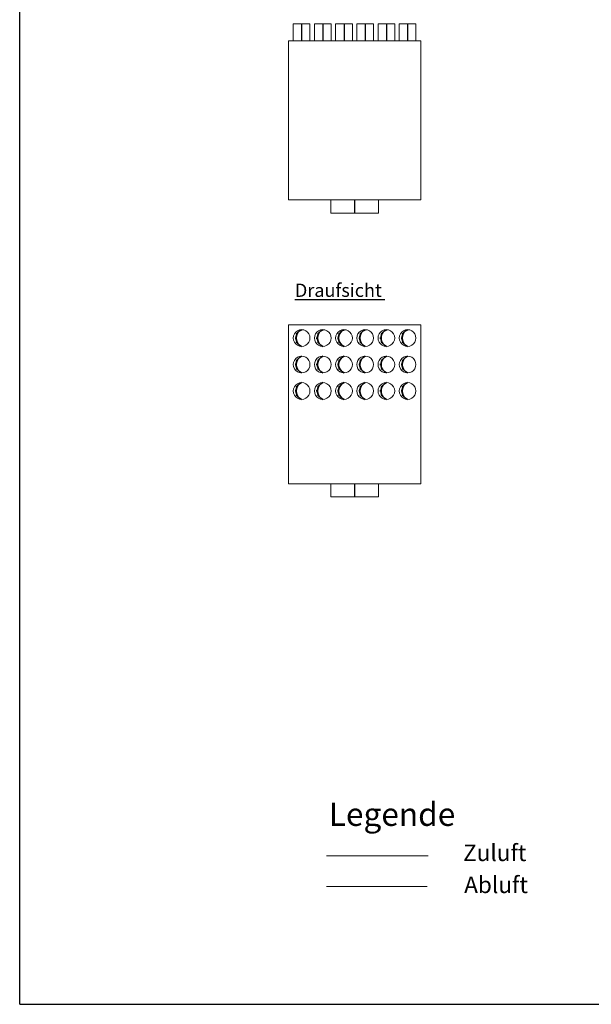
# Model space of a CAD drawing. Extents: x 0.5 to 26.2, y 0.1 to 7.2.
# Drawn here: x 21.5 to 23.7, y 0.1 to 3.8 of the extents above; entities that cross this region are included whole.
import ezdxf
from ezdxf.lldxf.tags import DXFTag

# ---------------------------------------------------------------- set-up
doc = ezdxf.new("R2010")
doc.units = 0
doc.header["$LTSCALE"] = 0.05
doc.layers.get('0').update_dxf_attribs({"lineweight": 15})
for name, color, linetype, lineweight, true_color in [('L_Abluft', 2, 'Continuous', 15, 0xffff00), ('L_Bauteil', 7, 'Continuous', 15, 0xababab), ('L_Zuluft', 6, 'Continuous', 15, 0xff00ff), ('X_Text', 2, 'Continuous', 35, 0xffff00)]:
    doc.layers.add(name, color=color, linetype=linetype, lineweight=lineweight, true_color=true_color)
doc.layers.add('X_SKOPF', color=7, linetype='Continuous', lineweight=25)
doc.styles.get("Standard").update_dxf_attribs({"font": 'arial.ttf'})
tags = doc.linetypes.add('STRICHPUNKT2', pattern=[0.5, 0.25, -0.125, 0, -0.125]).pattern_tags.tags
tags[10:11] = [DXFTag(74, 4), DXFTag(75, 0), DXFTag(340, '0'), DXFTag(46, 1.0), DXFTag(50, 0.0), DXFTag(44, 0.0), DXFTag(45, 0.0)]
tags[8:9] = [DXFTag(74, 4), DXFTag(75, 0), DXFTag(340, '0'), DXFTag(46, 1.0), DXFTag(50, 0.0), DXFTag(44, 0.0), DXFTag(45, 0.0)]
tags[6:7] = [DXFTag(74, 4), DXFTag(75, 0), DXFTag(340, '0'), DXFTag(46, 1.0), DXFTag(50, 0.0), DXFTag(44, 0.0), DXFTag(45, 0.0)]
tags[4:5] = [DXFTag(74, 4), DXFTag(75, 0), DXFTag(340, '0'), DXFTag(46, 1.0), DXFTag(50, 0.0), DXFTag(44, 0.0), DXFTag(45, 0.0)]

# ---------------------------------------------------------------- blocks, each defined once
blk = doc.blocks.new('VVK 18063-18-A0JWT88TC3', base_point=(22.5295, 2.0911))
at = {"color": 0, "linetype": 'ByBlock', "lineweight": -2}
for p, q in [((22.5295, 2.0911), (22.5295, 2.6911)), ((23.0295, 2.6911), (22.5295, 2.6911)), ((23.0295, 2.0911), (23.0295, 2.6911)), ((23.0295, 2.0911), (22.5295, 2.0911))]:
    blk.add_line(p, q, dxfattribs=at)
blk = doc.blocks.new('VVK 18063-18-A0JWT88VC3', base_point=(22.6895, 2.0411))
at = {"color": 0, "linetype": 'ByBlock', "lineweight": -2}
for p, q in [((22.6895, 2.0911), (22.6895, 2.0411)), ((22.8695, 2.0411), (22.8695, 2.0911)), ((22.6895, 2.0411), (22.7422, 2.0411)), ((22.7422, 2.0411), (22.8167, 2.0411)), ((22.8167, 2.0411), (22.8695, 2.0411))]:
    blk.add_line(p, q, dxfattribs=at)
at = {"color": 0, "linetype": 'STRICHPUNKT2', "lineweight": 25}
blk.add_line((22.7795, 2.0911), (22.7795, 2.0411), dxfattribs=at)
blk = doc.blocks.new('VVK 18063-18-A0JWT88XC3', base_point=(22.948, 2.5096))
at = {"color": 0, "linetype": 'ByBlock', "lineweight": -2}
for p, q in [((22.9572, 2.5634), (22.9637, 2.5684)), ((22.9637, 2.5684), (22.9713, 2.5715)), ((22.9713, 2.5715), (22.9795, 2.5726)), ((22.9795, 2.5726), (22.9876, 2.5715)), ((22.9876, 2.5715), (22.9952, 2.5684)), ((22.9952, 2.5684), (23.0017, 2.5634)), ((22.948, 2.5411), (22.949, 2.5493)), ((22.949, 2.533), (22.948, 2.5411)), ((22.949, 2.5493), (22.9522, 2.5569)), ((22.9522, 2.5254), (22.949, 2.533)), ((22.9522, 2.5569), (22.9572, 2.5634)), ((23.0017, 2.5634), (23.0067, 2.5569)), ((23.0067, 2.5569), (23.0099, 2.5493)), ((23.0099, 2.533), (23.0067, 2.5254)), ((23.0099, 2.5493), (23.011, 2.5411)), ((23.011, 2.5411), (23.0099, 2.533)), ((22.9572, 2.5188), (22.9522, 2.5254)), ((22.9637, 2.5138), (22.9572, 2.5188)), ((22.9713, 2.5107), (22.9637, 2.5138)), ((22.9795, 2.5096), (22.9713, 2.5107)), ((22.9876, 2.5107), (22.9795, 2.5096)), ((22.9952, 2.5138), (22.9876, 2.5107)), ((23.0017, 2.5188), (22.9952, 2.5138)), ((23.0067, 2.5254), (23.0017, 2.5188))]:
    blk.add_line(p, q, dxfattribs=at)
at = {"color": 0, "lineweight": 35}
for p, q in [((22.9719, 2.568), (22.9658, 2.5617)), ((22.9795, 2.5726), (22.9719, 2.568)), ((22.955, 2.5411), (22.959, 2.5411)), ((22.9593, 2.5569), (22.9628, 2.5569)), ((22.9615, 2.554), (22.9593, 2.5455)), ((22.9593, 2.5455), (22.9593, 2.5367)), ((22.9593, 2.5367), (22.9615, 2.5282)), ((22.9658, 2.5617), (22.9615, 2.554)), ((22.9593, 2.5254), (22.9628, 2.5254)), ((22.9615, 2.5282), (22.9658, 2.5205)), ((22.9658, 2.5205), (22.9719, 2.5142)), ((22.9719, 2.5142), (22.9795, 2.5096))]:
    blk.add_line(p, q, dxfattribs=at)
blk = doc.blocks.new('VVK 18063-18-A0JWT88ZC3', base_point=(22.868, 2.5096))
at = {"color": 0, "linetype": 'ByBlock', "lineweight": -2}
for p, q in [((22.8772, 2.5634), (22.8837, 2.5684)), ((22.8837, 2.5684), (22.8913, 2.5715)), ((22.8913, 2.5715), (22.8995, 2.5726)), ((22.8995, 2.5726), (22.9076, 2.5715)), ((22.9076, 2.5715), (22.9152, 2.5684)), ((22.9152, 2.5684), (22.9217, 2.5634)), ((22.868, 2.5411), (22.869, 2.5493)), ((22.869, 2.533), (22.868, 2.5411)), ((22.869, 2.5493), (22.8722, 2.5569)), ((22.8722, 2.5254), (22.869, 2.533)), ((22.8722, 2.5569), (22.8772, 2.5634)), ((22.9217, 2.5634), (22.9267, 2.5569)), ((22.9267, 2.5569), (22.9299, 2.5493)), ((22.9299, 2.533), (22.9267, 2.5254)), ((22.9299, 2.5493), (22.931, 2.5411)), ((22.931, 2.5411), (22.9299, 2.533)), ((22.8772, 2.5188), (22.8722, 2.5254)), ((22.8837, 2.5138), (22.8772, 2.5188)), ((22.8913, 2.5107), (22.8837, 2.5138)), ((22.8995, 2.5096), (22.8913, 2.5107)), ((22.9076, 2.5107), (22.8995, 2.5096)), ((22.9152, 2.5138), (22.9076, 2.5107)), ((22.9217, 2.5188), (22.9152, 2.5138)), ((22.9267, 2.5254), (22.9217, 2.5188))]:
    blk.add_line(p, q, dxfattribs=at)
at = {"color": 0, "lineweight": 35}
for p, q in [((22.8919, 2.568), (22.8858, 2.5617)), ((22.8995, 2.5726), (22.8919, 2.568)), ((22.875, 2.5411), (22.879, 2.5411)), ((22.8793, 2.5569), (22.8828, 2.5569)), ((22.8815, 2.554), (22.8793, 2.5455)), ((22.8793, 2.5455), (22.8793, 2.5367)), ((22.8793, 2.5367), (22.8815, 2.5282)), ((22.8858, 2.5617), (22.8815, 2.554)), ((22.8793, 2.5254), (22.8828, 2.5254)), ((22.8815, 2.5282), (22.8858, 2.5205)), ((22.8858, 2.5205), (22.8919, 2.5142)), ((22.8919, 2.5142), (22.8995, 2.5096))]:
    blk.add_line(p, q, dxfattribs=at)
blk = doc.blocks.new('VVK 18063-18-A0JWT891C3', base_point=(22.788, 2.5096))
at = {"color": 0, "linetype": 'ByBlock', "lineweight": -2}
for p, q in [((22.7972, 2.5634), (22.8037, 2.5684)), ((22.8037, 2.5684), (22.8113, 2.5715)), ((22.8113, 2.5715), (22.8195, 2.5726)), ((22.8195, 2.5726), (22.8276, 2.5715)), ((22.8276, 2.5715), (22.8352, 2.5684)), ((22.8352, 2.5684), (22.8417, 2.5634)), ((22.788, 2.5411), (22.789, 2.5493)), ((22.789, 2.533), (22.788, 2.5411)), ((22.789, 2.5493), (22.7922, 2.5569)), ((22.7922, 2.5254), (22.789, 2.533)), ((22.7922, 2.5569), (22.7972, 2.5634)), ((22.8417, 2.5634), (22.8467, 2.5569)), ((22.8467, 2.5569), (22.8499, 2.5493)), ((22.8499, 2.533), (22.8467, 2.5254)), ((22.8499, 2.5493), (22.851, 2.5411)), ((22.851, 2.5411), (22.8499, 2.533)), ((22.7972, 2.5188), (22.7922, 2.5254)), ((22.8037, 2.5138), (22.7972, 2.5188)), ((22.8113, 2.5107), (22.8037, 2.5138)), ((22.8195, 2.5096), (22.8113, 2.5107)), ((22.8276, 2.5107), (22.8195, 2.5096)), ((22.8352, 2.5138), (22.8276, 2.5107)), ((22.8417, 2.5188), (22.8352, 2.5138)), ((22.8467, 2.5254), (22.8417, 2.5188))]:
    blk.add_line(p, q, dxfattribs=at)
at = {"color": 0, "lineweight": 35}
for p, q in [((22.8119, 2.568), (22.8058, 2.5617)), ((22.8195, 2.5726), (22.8119, 2.568)), ((22.795, 2.5411), (22.799, 2.5411)), ((22.7993, 2.5569), (22.8028, 2.5569)), ((22.8015, 2.554), (22.7993, 2.5455)), ((22.7993, 2.5455), (22.7993, 2.5367)), ((22.7993, 2.5367), (22.8015, 2.5282)), ((22.8058, 2.5617), (22.8015, 2.554)), ((22.7993, 2.5254), (22.8028, 2.5254)), ((22.8015, 2.5282), (22.8058, 2.5205)), ((22.8058, 2.5205), (22.8119, 2.5142)), ((22.8119, 2.5142), (22.8195, 2.5096))]:
    blk.add_line(p, q, dxfattribs=at)
blk = doc.blocks.new('VVK 18063-18-A0JWT893C3', base_point=(22.548, 2.5096))
at = {"color": 0, "linetype": 'ByBlock', "lineweight": -2}
for p, q in [((22.5572, 2.5634), (22.5637, 2.5684)), ((22.5637, 2.5684), (22.5713, 2.5715)), ((22.5713, 2.5715), (22.5795, 2.5726)), ((22.5795, 2.5726), (22.5876, 2.5715)), ((22.5876, 2.5715), (22.5952, 2.5684)), ((22.5952, 2.5684), (22.6017, 2.5634)), ((22.548, 2.5411), (22.549, 2.5493)), ((22.549, 2.533), (22.548, 2.5411)), ((22.549, 2.5493), (22.5522, 2.5569)), ((22.5522, 2.5254), (22.549, 2.533)), ((22.5522, 2.5569), (22.5572, 2.5634)), ((22.6017, 2.5634), (22.6067, 2.5569)), ((22.6067, 2.5569), (22.6099, 2.5493)), ((22.6099, 2.533), (22.6067, 2.5254)), ((22.6099, 2.5493), (22.611, 2.5411)), ((22.611, 2.5411), (22.6099, 2.533)), ((22.5572, 2.5188), (22.5522, 2.5254)), ((22.5637, 2.5138), (22.5572, 2.5188)), ((22.5713, 2.5107), (22.5637, 2.5138)), ((22.5795, 2.5096), (22.5713, 2.5107)), ((22.5876, 2.5107), (22.5795, 2.5096)), ((22.5952, 2.5138), (22.5876, 2.5107)), ((22.6017, 2.5188), (22.5952, 2.5138)), ((22.6067, 2.5254), (22.6017, 2.5188))]:
    blk.add_line(p, q, dxfattribs=at)
at = {"color": 0, "lineweight": 35}
for p, q in [((22.5719, 2.568), (22.5658, 2.5617)), ((22.5795, 2.5726), (22.5719, 2.568)), ((22.555, 2.5411), (22.559, 2.5411)), ((22.5593, 2.5569), (22.5628, 2.5569)), ((22.5615, 2.554), (22.5593, 2.5455)), ((22.5593, 2.5455), (22.5593, 2.5367)), ((22.5593, 2.5367), (22.5615, 2.5282)), ((22.5658, 2.5617), (22.5615, 2.554)), ((22.5593, 2.5254), (22.5628, 2.5254)), ((22.5615, 2.5282), (22.5658, 2.5205)), ((22.5658, 2.5205), (22.5719, 2.5142)), ((22.5719, 2.5142), (22.5795, 2.5096))]:
    blk.add_line(p, q, dxfattribs=at)
blk = doc.blocks.new('VVK 18063-18-A0JWT895C3', base_point=(22.708, 2.5096))
at = {"color": 0, "linetype": 'ByBlock', "lineweight": -2}
for p, q in [((22.7172, 2.5634), (22.7237, 2.5684)), ((22.7237, 2.5684), (22.7313, 2.5715)), ((22.7313, 2.5715), (22.7395, 2.5726)), ((22.7395, 2.5726), (22.7476, 2.5715)), ((22.7476, 2.5715), (22.7552, 2.5684)), ((22.7552, 2.5684), (22.7617, 2.5634)), ((22.708, 2.5411), (22.709, 2.5493)), ((22.709, 2.533), (22.708, 2.5411)), ((22.709, 2.5493), (22.7122, 2.5569)), ((22.7122, 2.5254), (22.709, 2.533)), ((22.7122, 2.5569), (22.7172, 2.5634)), ((22.7617, 2.5634), (22.7667, 2.5569)), ((22.7667, 2.5569), (22.7699, 2.5493)), ((22.7699, 2.533), (22.7667, 2.5254)), ((22.7699, 2.5493), (22.771, 2.5411)), ((22.771, 2.5411), (22.7699, 2.533)), ((22.7172, 2.5188), (22.7122, 2.5254)), ((22.7237, 2.5138), (22.7172, 2.5188)), ((22.7313, 2.5107), (22.7237, 2.5138)), ((22.7395, 2.5096), (22.7313, 2.5107)), ((22.7476, 2.5107), (22.7395, 2.5096)), ((22.7552, 2.5138), (22.7476, 2.5107)), ((22.7617, 2.5188), (22.7552, 2.5138)), ((22.7667, 2.5254), (22.7617, 2.5188))]:
    blk.add_line(p, q, dxfattribs=at)
at = {"color": 0, "lineweight": 35}
for p, q in [((22.7319, 2.568), (22.7258, 2.5617)), ((22.7395, 2.5726), (22.7319, 2.568)), ((22.715, 2.5411), (22.719, 2.5411)), ((22.7193, 2.5569), (22.7228, 2.5569)), ((22.7215, 2.554), (22.7193, 2.5455)), ((22.7193, 2.5455), (22.7193, 2.5367)), ((22.7193, 2.5367), (22.7215, 2.5282)), ((22.7258, 2.5617), (22.7215, 2.554)), ((22.7193, 2.5254), (22.7228, 2.5254)), ((22.7215, 2.5282), (22.7258, 2.5205)), ((22.7258, 2.5205), (22.7319, 2.5142)), ((22.7319, 2.5142), (22.7395, 2.5096))]:
    blk.add_line(p, q, dxfattribs=at)
blk = doc.blocks.new('VVK 18063-18-A0JWT897C3', base_point=(22.628, 2.5096))
at = {"color": 0, "linetype": 'ByBlock', "lineweight": -2}
for p, q in [((22.6372, 2.5634), (22.6437, 2.5684)), ((22.6437, 2.5684), (22.6513, 2.5715)), ((22.6513, 2.5715), (22.6595, 2.5726)), ((22.6595, 2.5726), (22.6676, 2.5715)), ((22.6676, 2.5715), (22.6752, 2.5684)), ((22.6752, 2.5684), (22.6817, 2.5634)), ((22.628, 2.5411), (22.629, 2.5493)), ((22.629, 2.533), (22.628, 2.5411)), ((22.629, 2.5493), (22.6322, 2.5569)), ((22.6322, 2.5254), (22.629, 2.533)), ((22.6322, 2.5569), (22.6372, 2.5634)), ((22.6817, 2.5634), (22.6867, 2.5569)), ((22.6867, 2.5569), (22.6899, 2.5493)), ((22.6899, 2.533), (22.6867, 2.5254)), ((22.6899, 2.5493), (22.691, 2.5411)), ((22.691, 2.5411), (22.6899, 2.533)), ((22.6372, 2.5188), (22.6322, 2.5254)), ((22.6437, 2.5138), (22.6372, 2.5188)), ((22.6513, 2.5107), (22.6437, 2.5138)), ((22.6595, 2.5096), (22.6513, 2.5107)), ((22.6676, 2.5107), (22.6595, 2.5096)), ((22.6752, 2.5138), (22.6676, 2.5107)), ((22.6817, 2.5188), (22.6752, 2.5138)), ((22.6867, 2.5254), (22.6817, 2.5188))]:
    blk.add_line(p, q, dxfattribs=at)
at = {"color": 0, "lineweight": 35}
for p, q in [((22.6519, 2.568), (22.6458, 2.5617)), ((22.6595, 2.5726), (22.6519, 2.568)), ((22.635, 2.5411), (22.639, 2.5411)), ((22.6393, 2.5569), (22.6428, 2.5569)), ((22.6415, 2.554), (22.6393, 2.5455)), ((22.6393, 2.5455), (22.6393, 2.5367)), ((22.6393, 2.5367), (22.6415, 2.5282)), ((22.6458, 2.5617), (22.6415, 2.554)), ((22.6393, 2.5254), (22.6428, 2.5254)), ((22.6415, 2.5282), (22.6458, 2.5205)), ((22.6458, 2.5205), (22.6519, 2.5142)), ((22.6519, 2.5142), (22.6595, 2.5096))]:
    blk.add_line(p, q, dxfattribs=at)
blk = doc.blocks.new('VVK 18063-18-A0JWT899C3', base_point=(22.948, 2.6096))
at = {"color": 0, "linetype": 'ByBlock', "lineweight": -2}
for p, q in [((22.948, 2.6411), (22.949, 2.6493)), ((22.949, 2.633), (22.948, 2.6411)), ((22.949, 2.6493), (22.9522, 2.6569)), ((22.9522, 2.6569), (22.9572, 2.6634)), ((22.9572, 2.6634), (22.9637, 2.6684)), ((22.9637, 2.6684), (22.9713, 2.6715)), ((22.9713, 2.6715), (22.9795, 2.6726)), ((22.9795, 2.6726), (22.9876, 2.6715)), ((22.9876, 2.6715), (22.9952, 2.6684)), ((22.9952, 2.6684), (23.0017, 2.6634)), ((23.0017, 2.6634), (23.0067, 2.6569)), ((23.0067, 2.6569), (23.0099, 2.6493)), ((23.0099, 2.6493), (23.011, 2.6411)), ((23.011, 2.6411), (23.0099, 2.633)), ((22.9522, 2.6254), (22.949, 2.633)), ((22.9572, 2.6188), (22.9522, 2.6254)), ((22.9637, 2.6138), (22.9572, 2.6188)), ((22.9713, 2.6107), (22.9637, 2.6138)), ((22.9795, 2.6096), (22.9713, 2.6107)), ((22.9876, 2.6107), (22.9795, 2.6096)), ((22.9952, 2.6138), (22.9876, 2.6107)), ((23.0017, 2.6188), (22.9952, 2.6138)), ((23.0067, 2.6254), (23.0017, 2.6188)), ((23.0099, 2.633), (23.0067, 2.6254))]:
    blk.add_line(p, q, dxfattribs=at)
at = {"color": 0, "lineweight": 35}
for p, q in [((22.955, 2.6411), (22.959, 2.6411)), ((22.9593, 2.6569), (22.9628, 2.6569)), ((22.9615, 2.654), (22.9593, 2.6455)), ((22.9593, 2.6455), (22.9593, 2.6367)), ((22.9658, 2.6617), (22.9615, 2.654)), ((22.9719, 2.668), (22.9658, 2.6617)), ((22.9795, 2.6726), (22.9719, 2.668)), ((22.9593, 2.6367), (22.9615, 2.6282)), ((22.9593, 2.6254), (22.9628, 2.6254)), ((22.9615, 2.6282), (22.9658, 2.6205)), ((22.9658, 2.6205), (22.9719, 2.6142)), ((22.9719, 2.6142), (22.9795, 2.6096))]:
    blk.add_line(p, q, dxfattribs=at)
blk = doc.blocks.new('VVK 18063-18-A0JWT89BC3', base_point=(22.868, 2.6096))
at = {"color": 0, "linetype": 'ByBlock', "lineweight": -2}
for p, q in [((22.868, 2.6411), (22.869, 2.6493)), ((22.869, 2.633), (22.868, 2.6411)), ((22.869, 2.6493), (22.8722, 2.6569)), ((22.8722, 2.6569), (22.8772, 2.6634)), ((22.8772, 2.6634), (22.8837, 2.6684)), ((22.8837, 2.6684), (22.8913, 2.6715)), ((22.8913, 2.6715), (22.8995, 2.6726)), ((22.8995, 2.6726), (22.9076, 2.6715)), ((22.9076, 2.6715), (22.9152, 2.6684)), ((22.9152, 2.6684), (22.9217, 2.6634)), ((22.9217, 2.6634), (22.9267, 2.6569)), ((22.9267, 2.6569), (22.9299, 2.6493)), ((22.9299, 2.6493), (22.931, 2.6411)), ((22.931, 2.6411), (22.9299, 2.633)), ((22.8722, 2.6254), (22.869, 2.633)), ((22.8772, 2.6188), (22.8722, 2.6254)), ((22.8837, 2.6138), (22.8772, 2.6188)), ((22.8913, 2.6107), (22.8837, 2.6138)), ((22.8995, 2.6096), (22.8913, 2.6107)), ((22.9076, 2.6107), (22.8995, 2.6096)), ((22.9152, 2.6138), (22.9076, 2.6107)), ((22.9217, 2.6188), (22.9152, 2.6138)), ((22.9267, 2.6254), (22.9217, 2.6188)), ((22.9299, 2.633), (22.9267, 2.6254))]:
    blk.add_line(p, q, dxfattribs=at)
at = {"color": 0, "lineweight": 35}
for p, q in [((22.875, 2.6411), (22.879, 2.6411)), ((22.8793, 2.6569), (22.8828, 2.6569)), ((22.8815, 2.654), (22.8793, 2.6455)), ((22.8793, 2.6455), (22.8793, 2.6367)), ((22.8858, 2.6617), (22.8815, 2.654)), ((22.8919, 2.668), (22.8858, 2.6617)), ((22.8995, 2.6726), (22.8919, 2.668)), ((22.8793, 2.6367), (22.8815, 2.6282)), ((22.8793, 2.6254), (22.8828, 2.6254)), ((22.8815, 2.6282), (22.8858, 2.6205)), ((22.8858, 2.6205), (22.8919, 2.6142)), ((22.8919, 2.6142), (22.8995, 2.6096))]:
    blk.add_line(p, q, dxfattribs=at)
blk = doc.blocks.new('VVK 18063-18-A0JWT89DC3', base_point=(22.788, 2.6096))
at = {"color": 0, "linetype": 'ByBlock', "lineweight": -2}
for p, q in [((22.788, 2.6411), (22.789, 2.6493)), ((22.789, 2.633), (22.788, 2.6411)), ((22.789, 2.6493), (22.7922, 2.6569)), ((22.7922, 2.6569), (22.7972, 2.6634)), ((22.7972, 2.6634), (22.8037, 2.6684)), ((22.8037, 2.6684), (22.8113, 2.6715)), ((22.8113, 2.6715), (22.8195, 2.6726)), ((22.8195, 2.6726), (22.8276, 2.6715)), ((22.8276, 2.6715), (22.8352, 2.6684)), ((22.8352, 2.6684), (22.8417, 2.6634)), ((22.8417, 2.6634), (22.8467, 2.6569)), ((22.8467, 2.6569), (22.8499, 2.6493)), ((22.8499, 2.6493), (22.851, 2.6411)), ((22.851, 2.6411), (22.8499, 2.633)), ((22.7922, 2.6254), (22.789, 2.633)), ((22.7972, 2.6188), (22.7922, 2.6254)), ((22.8037, 2.6138), (22.7972, 2.6188)), ((22.8113, 2.6107), (22.8037, 2.6138)), ((22.8195, 2.6096), (22.8113, 2.6107)), ((22.8276, 2.6107), (22.8195, 2.6096)), ((22.8352, 2.6138), (22.8276, 2.6107)), ((22.8417, 2.6188), (22.8352, 2.6138)), ((22.8467, 2.6254), (22.8417, 2.6188)), ((22.8499, 2.633), (22.8467, 2.6254))]:
    blk.add_line(p, q, dxfattribs=at)
at = {"color": 0, "lineweight": 35}
for p, q in [((22.795, 2.6411), (22.799, 2.6411)), ((22.7993, 2.6569), (22.8028, 2.6569)), ((22.8015, 2.654), (22.7993, 2.6455)), ((22.7993, 2.6455), (22.7993, 2.6367)), ((22.8058, 2.6617), (22.8015, 2.654)), ((22.8119, 2.668), (22.8058, 2.6617)), ((22.8195, 2.6726), (22.8119, 2.668)), ((22.7993, 2.6367), (22.8015, 2.6282)), ((22.7993, 2.6254), (22.8028, 2.6254)), ((22.8015, 2.6282), (22.8058, 2.6205)), ((22.8058, 2.6205), (22.8119, 2.6142)), ((22.8119, 2.6142), (22.8195, 2.6096))]:
    blk.add_line(p, q, dxfattribs=at)
blk = doc.blocks.new('VVK 18063-18-A0JWT89FC3', base_point=(22.548, 2.6096))
at = {"color": 0, "linetype": 'ByBlock', "lineweight": -2}
for p, q in [((22.548, 2.6411), (22.549, 2.6493)), ((22.549, 2.633), (22.548, 2.6411)), ((22.549, 2.6493), (22.5522, 2.6569)), ((22.5522, 2.6569), (22.5572, 2.6634)), ((22.5572, 2.6634), (22.5637, 2.6684)), ((22.5637, 2.6684), (22.5713, 2.6715)), ((22.5713, 2.6715), (22.5795, 2.6726)), ((22.5795, 2.6726), (22.5876, 2.6715)), ((22.5876, 2.6715), (22.5952, 2.6684)), ((22.5952, 2.6684), (22.6017, 2.6634)), ((22.6017, 2.6634), (22.6067, 2.6569)), ((22.6067, 2.6569), (22.6099, 2.6493)), ((22.6099, 2.6493), (22.611, 2.6411)), ((22.611, 2.6411), (22.6099, 2.633)), ((22.5522, 2.6254), (22.549, 2.633)), ((22.5572, 2.6188), (22.5522, 2.6254)), ((22.5637, 2.6138), (22.5572, 2.6188)), ((22.5713, 2.6107), (22.5637, 2.6138)), ((22.5795, 2.6096), (22.5713, 2.6107)), ((22.5876, 2.6107), (22.5795, 2.6096)), ((22.5952, 2.6138), (22.5876, 2.6107)), ((22.6017, 2.6188), (22.5952, 2.6138)), ((22.6067, 2.6254), (22.6017, 2.6188)), ((22.6099, 2.633), (22.6067, 2.6254))]:
    blk.add_line(p, q, dxfattribs=at)
at = {"color": 0, "lineweight": 35}
for p, q in [((22.555, 2.6411), (22.559, 2.6411)), ((22.5593, 2.6569), (22.5628, 2.6569)), ((22.5615, 2.654), (22.5593, 2.6455)), ((22.5593, 2.6455), (22.5593, 2.6367)), ((22.5658, 2.6617), (22.5615, 2.654)), ((22.5719, 2.668), (22.5658, 2.6617)), ((22.5795, 2.6726), (22.5719, 2.668)), ((22.5593, 2.6367), (22.5615, 2.6282)), ((22.5593, 2.6254), (22.5628, 2.6254)), ((22.5615, 2.6282), (22.5658, 2.6205)), ((22.5658, 2.6205), (22.5719, 2.6142)), ((22.5719, 2.6142), (22.5795, 2.6096))]:
    blk.add_line(p, q, dxfattribs=at)
blk = doc.blocks.new('VVK 18063-18-A0JWT89HC3', base_point=(22.708, 2.6096))
at = {"color": 0, "linetype": 'ByBlock', "lineweight": -2}
for p, q in [((22.708, 2.6411), (22.709, 2.6493)), ((22.709, 2.633), (22.708, 2.6411)), ((22.709, 2.6493), (22.7122, 2.6569)), ((22.7122, 2.6569), (22.7172, 2.6634)), ((22.7172, 2.6634), (22.7237, 2.6684)), ((22.7237, 2.6684), (22.7313, 2.6715)), ((22.7313, 2.6715), (22.7395, 2.6726)), ((22.7395, 2.6726), (22.7476, 2.6715)), ((22.7476, 2.6715), (22.7552, 2.6684)), ((22.7552, 2.6684), (22.7617, 2.6634)), ((22.7617, 2.6634), (22.7667, 2.6569)), ((22.7667, 2.6569), (22.7699, 2.6493)), ((22.7699, 2.6493), (22.771, 2.6411)), ((22.771, 2.6411), (22.7699, 2.633)), ((22.7122, 2.6254), (22.709, 2.633)), ((22.7172, 2.6188), (22.7122, 2.6254)), ((22.7237, 2.6138), (22.7172, 2.6188)), ((22.7313, 2.6107), (22.7237, 2.6138)), ((22.7395, 2.6096), (22.7313, 2.6107)), ((22.7476, 2.6107), (22.7395, 2.6096)), ((22.7552, 2.6138), (22.7476, 2.6107)), ((22.7617, 2.6188), (22.7552, 2.6138)), ((22.7667, 2.6254), (22.7617, 2.6188)), ((22.7699, 2.633), (22.7667, 2.6254))]:
    blk.add_line(p, q, dxfattribs=at)
at = {"color": 0, "lineweight": 35}
for p, q in [((22.715, 2.6411), (22.719, 2.6411)), ((22.7193, 2.6569), (22.7228, 2.6569)), ((22.7215, 2.654), (22.7193, 2.6455)), ((22.7193, 2.6455), (22.7193, 2.6367)), ((22.7258, 2.6617), (22.7215, 2.654)), ((22.7319, 2.668), (22.7258, 2.6617)), ((22.7395, 2.6726), (22.7319, 2.668)), ((22.7193, 2.6367), (22.7215, 2.6282)), ((22.7193, 2.6254), (22.7228, 2.6254)), ((22.7215, 2.6282), (22.7258, 2.6205)), ((22.7258, 2.6205), (22.7319, 2.6142)), ((22.7319, 2.6142), (22.7395, 2.6096))]:
    blk.add_line(p, q, dxfattribs=at)
blk = doc.blocks.new('VVK 18063-18-A0JWT89JC3', base_point=(22.628, 2.6096))
at = {"color": 0, "linetype": 'ByBlock', "lineweight": -2}
for p, q in [((22.628, 2.6411), (22.629, 2.6493)), ((22.629, 2.633), (22.628, 2.6411)), ((22.629, 2.6493), (22.6322, 2.6569)), ((22.6322, 2.6569), (22.6372, 2.6634)), ((22.6372, 2.6634), (22.6437, 2.6684)), ((22.6437, 2.6684), (22.6513, 2.6715)), ((22.6513, 2.6715), (22.6595, 2.6726)), ((22.6595, 2.6726), (22.6676, 2.6715)), ((22.6676, 2.6715), (22.6752, 2.6684)), ((22.6752, 2.6684), (22.6817, 2.6634)), ((22.6817, 2.6634), (22.6867, 2.6569)), ((22.6867, 2.6569), (22.6899, 2.6493)), ((22.6899, 2.6493), (22.691, 2.6411)), ((22.691, 2.6411), (22.6899, 2.633)), ((22.6322, 2.6254), (22.629, 2.633)), ((22.6372, 2.6188), (22.6322, 2.6254)), ((22.6437, 2.6138), (22.6372, 2.6188)), ((22.6513, 2.6107), (22.6437, 2.6138)), ((22.6595, 2.6096), (22.6513, 2.6107)), ((22.6676, 2.6107), (22.6595, 2.6096)), ((22.6752, 2.6138), (22.6676, 2.6107)), ((22.6817, 2.6188), (22.6752, 2.6138)), ((22.6867, 2.6254), (22.6817, 2.6188)), ((22.6899, 2.633), (22.6867, 2.6254))]:
    blk.add_line(p, q, dxfattribs=at)
at = {"color": 0, "lineweight": 35}
for p, q in [((22.635, 2.6411), (22.639, 2.6411)), ((22.6393, 2.6569), (22.6428, 2.6569)), ((22.6415, 2.654), (22.6393, 2.6455)), ((22.6393, 2.6455), (22.6393, 2.6367)), ((22.6458, 2.6617), (22.6415, 2.654)), ((22.6519, 2.668), (22.6458, 2.6617)), ((22.6595, 2.6726), (22.6519, 2.668)), ((22.6393, 2.6367), (22.6415, 2.6282)), ((22.6393, 2.6254), (22.6428, 2.6254)), ((22.6415, 2.6282), (22.6458, 2.6205)), ((22.6458, 2.6205), (22.6519, 2.6142)), ((22.6519, 2.6142), (22.6595, 2.6096))]:
    blk.add_line(p, q, dxfattribs=at)
blk = doc.blocks.new('VVK 18063-18-A0JWT89LC3', base_point=(22.948, 2.4096))
at = {"color": 0, "linetype": 'ByBlock', "lineweight": -2}
for p, q in [((22.949, 2.4493), (22.9522, 2.4569)), ((22.9522, 2.4569), (22.9572, 2.4634)), ((22.9572, 2.4634), (22.9637, 2.4684)), ((22.9637, 2.4684), (22.9713, 2.4715)), ((22.9713, 2.4715), (22.9795, 2.4726)), ((22.9795, 2.4726), (22.9876, 2.4715)), ((22.9876, 2.4715), (22.9952, 2.4684)), ((22.9952, 2.4684), (23.0017, 2.4634)), ((23.0017, 2.4634), (23.0067, 2.4569)), ((23.0067, 2.4569), (23.0099, 2.4493)), ((22.948, 2.4411), (22.949, 2.4493)), ((22.949, 2.433), (22.948, 2.4411)), ((22.9522, 2.4254), (22.949, 2.433)), ((22.9572, 2.4188), (22.9522, 2.4254)), ((22.9637, 2.4138), (22.9572, 2.4188)), ((23.0017, 2.4188), (22.9952, 2.4138)), ((23.0067, 2.4254), (23.0017, 2.4188)), ((23.0099, 2.433), (23.0067, 2.4254)), ((23.0099, 2.4493), (23.011, 2.4411)), ((23.011, 2.4411), (23.0099, 2.433)), ((22.9713, 2.4107), (22.9637, 2.4138)), ((22.9795, 2.4096), (22.9713, 2.4107)), ((22.9876, 2.4107), (22.9795, 2.4096)), ((22.9952, 2.4138), (22.9876, 2.4107))]:
    blk.add_line(p, q, dxfattribs=at)
at = {"color": 0, "lineweight": 35}
for p, q in [((22.9593, 2.4569), (22.9628, 2.4569)), ((22.9658, 2.4617), (22.9615, 2.454)), ((22.9719, 2.468), (22.9658, 2.4617)), ((22.9795, 2.4726), (22.9719, 2.468)), ((22.955, 2.4411), (22.959, 2.4411)), ((22.9615, 2.454), (22.9593, 2.4455)), ((22.9593, 2.4455), (22.9593, 2.4367)), ((22.9593, 2.4367), (22.9615, 2.4282)), ((22.9593, 2.4254), (22.9628, 2.4254)), ((22.9615, 2.4282), (22.9658, 2.4205)), ((22.9658, 2.4205), (22.9719, 2.4142)), ((22.9719, 2.4142), (22.9795, 2.4096))]:
    blk.add_line(p, q, dxfattribs=at)
blk = doc.blocks.new('VVK 18063-18-A0JWT89NC3', base_point=(22.868, 2.4096))
at = {"color": 0, "linetype": 'ByBlock', "lineweight": -2}
for p, q in [((22.869, 2.4493), (22.8722, 2.4569)), ((22.8722, 2.4569), (22.8772, 2.4634)), ((22.8772, 2.4634), (22.8837, 2.4684)), ((22.8837, 2.4684), (22.8913, 2.4715)), ((22.8913, 2.4715), (22.8995, 2.4726)), ((22.8995, 2.4726), (22.9076, 2.4715)), ((22.9076, 2.4715), (22.9152, 2.4684)), ((22.9152, 2.4684), (22.9217, 2.4634)), ((22.9217, 2.4634), (22.9267, 2.4569)), ((22.9267, 2.4569), (22.9299, 2.4493)), ((22.868, 2.4411), (22.869, 2.4493)), ((22.869, 2.433), (22.868, 2.4411)), ((22.8722, 2.4254), (22.869, 2.433)), ((22.8772, 2.4188), (22.8722, 2.4254)), ((22.8837, 2.4138), (22.8772, 2.4188)), ((22.9217, 2.4188), (22.9152, 2.4138)), ((22.9267, 2.4254), (22.9217, 2.4188)), ((22.9299, 2.433), (22.9267, 2.4254)), ((22.9299, 2.4493), (22.931, 2.4411)), ((22.931, 2.4411), (22.9299, 2.433)), ((22.8913, 2.4107), (22.8837, 2.4138)), ((22.8995, 2.4096), (22.8913, 2.4107)), ((22.9076, 2.4107), (22.8995, 2.4096)), ((22.9152, 2.4138), (22.9076, 2.4107))]:
    blk.add_line(p, q, dxfattribs=at)
at = {"color": 0, "lineweight": 35}
for p, q in [((22.8793, 2.4569), (22.8828, 2.4569)), ((22.8858, 2.4617), (22.8815, 2.454)), ((22.8919, 2.468), (22.8858, 2.4617)), ((22.8995, 2.4726), (22.8919, 2.468)), ((22.875, 2.4411), (22.879, 2.4411)), ((22.8815, 2.454), (22.8793, 2.4455)), ((22.8793, 2.4455), (22.8793, 2.4367)), ((22.8793, 2.4367), (22.8815, 2.4282)), ((22.8793, 2.4254), (22.8828, 2.4254)), ((22.8815, 2.4282), (22.8858, 2.4205)), ((22.8858, 2.4205), (22.8919, 2.4142)), ((22.8919, 2.4142), (22.8995, 2.4096))]:
    blk.add_line(p, q, dxfattribs=at)
blk = doc.blocks.new('VVK 18063-18-A0JWT89PC3', base_point=(22.788, 2.4096))
at = {"color": 0, "linetype": 'ByBlock', "lineweight": -2}
for p, q in [((22.789, 2.4493), (22.7922, 2.4569)), ((22.7922, 2.4569), (22.7972, 2.4634)), ((22.7972, 2.4634), (22.8037, 2.4684)), ((22.8037, 2.4684), (22.8113, 2.4715)), ((22.8113, 2.4715), (22.8195, 2.4726)), ((22.8195, 2.4726), (22.8276, 2.4715)), ((22.8276, 2.4715), (22.8352, 2.4684)), ((22.8352, 2.4684), (22.8417, 2.4634)), ((22.8417, 2.4634), (22.8467, 2.4569)), ((22.8467, 2.4569), (22.8499, 2.4493)), ((22.788, 2.4411), (22.789, 2.4493)), ((22.789, 2.433), (22.788, 2.4411)), ((22.7922, 2.4254), (22.789, 2.433)), ((22.7972, 2.4188), (22.7922, 2.4254)), ((22.8037, 2.4138), (22.7972, 2.4188)), ((22.8417, 2.4188), (22.8352, 2.4138)), ((22.8467, 2.4254), (22.8417, 2.4188)), ((22.8499, 2.433), (22.8467, 2.4254)), ((22.8499, 2.4493), (22.851, 2.4411)), ((22.851, 2.4411), (22.8499, 2.433)), ((22.8113, 2.4107), (22.8037, 2.4138)), ((22.8195, 2.4096), (22.8113, 2.4107)), ((22.8276, 2.4107), (22.8195, 2.4096)), ((22.8352, 2.4138), (22.8276, 2.4107))]:
    blk.add_line(p, q, dxfattribs=at)
at = {"color": 0, "lineweight": 35}
for p, q in [((22.7993, 2.4569), (22.8028, 2.4569)), ((22.8058, 2.4617), (22.8015, 2.454)), ((22.8119, 2.468), (22.8058, 2.4617)), ((22.8195, 2.4726), (22.8119, 2.468)), ((22.795, 2.4411), (22.799, 2.4411)), ((22.8015, 2.454), (22.7993, 2.4455)), ((22.7993, 2.4455), (22.7993, 2.4367)), ((22.7993, 2.4367), (22.8015, 2.4282)), ((22.7993, 2.4254), (22.8028, 2.4254)), ((22.8015, 2.4282), (22.8058, 2.4205)), ((22.8058, 2.4205), (22.8119, 2.4142)), ((22.8119, 2.4142), (22.8195, 2.4096))]:
    blk.add_line(p, q, dxfattribs=at)
blk = doc.blocks.new('VVK 18063-18-A0JWT89RC3', base_point=(22.548, 2.4096))
at = {"color": 0, "linetype": 'ByBlock', "lineweight": -2}
for p, q in [((22.549, 2.4493), (22.5522, 2.4569)), ((22.5522, 2.4569), (22.5572, 2.4634)), ((22.5572, 2.4634), (22.5637, 2.4684)), ((22.5637, 2.4684), (22.5713, 2.4715)), ((22.5713, 2.4715), (22.5795, 2.4726)), ((22.5795, 2.4726), (22.5876, 2.4715)), ((22.5876, 2.4715), (22.5952, 2.4684)), ((22.5952, 2.4684), (22.6017, 2.4634)), ((22.6017, 2.4634), (22.6067, 2.4569)), ((22.6067, 2.4569), (22.6099, 2.4493)), ((22.548, 2.4411), (22.549, 2.4493)), ((22.549, 2.433), (22.548, 2.4411)), ((22.5522, 2.4254), (22.549, 2.433)), ((22.5572, 2.4188), (22.5522, 2.4254)), ((22.5637, 2.4138), (22.5572, 2.4188)), ((22.6017, 2.4188), (22.5952, 2.4138)), ((22.6067, 2.4254), (22.6017, 2.4188)), ((22.6099, 2.433), (22.6067, 2.4254)), ((22.6099, 2.4493), (22.611, 2.4411)), ((22.611, 2.4411), (22.6099, 2.433)), ((22.5713, 2.4107), (22.5637, 2.4138)), ((22.5795, 2.4096), (22.5713, 2.4107)), ((22.5876, 2.4107), (22.5795, 2.4096)), ((22.5952, 2.4138), (22.5876, 2.4107))]:
    blk.add_line(p, q, dxfattribs=at)
at = {"color": 0, "lineweight": 35}
for p, q in [((22.5593, 2.4569), (22.5628, 2.4569)), ((22.5658, 2.4617), (22.5615, 2.454)), ((22.5719, 2.468), (22.5658, 2.4617)), ((22.5795, 2.4726), (22.5719, 2.468)), ((22.555, 2.4411), (22.559, 2.4411)), ((22.5615, 2.454), (22.5593, 2.4455)), ((22.5593, 2.4455), (22.5593, 2.4367)), ((22.5593, 2.4367), (22.5615, 2.4282)), ((22.5593, 2.4254), (22.5628, 2.4254)), ((22.5615, 2.4282), (22.5658, 2.4205)), ((22.5658, 2.4205), (22.5719, 2.4142)), ((22.5719, 2.4142), (22.5795, 2.4096))]:
    blk.add_line(p, q, dxfattribs=at)
blk = doc.blocks.new('VVK 18063-18-A0JWT89TC3', base_point=(22.708, 2.4096))
at = {"color": 0, "linetype": 'ByBlock', "lineweight": -2}
for p, q in [((22.709, 2.4493), (22.7122, 2.4569)), ((22.7122, 2.4569), (22.7172, 2.4634)), ((22.7172, 2.4634), (22.7237, 2.4684)), ((22.7237, 2.4684), (22.7313, 2.4715)), ((22.7313, 2.4715), (22.7395, 2.4726)), ((22.7395, 2.4726), (22.7476, 2.4715)), ((22.7476, 2.4715), (22.7552, 2.4684)), ((22.7552, 2.4684), (22.7617, 2.4634)), ((22.7617, 2.4634), (22.7667, 2.4569)), ((22.7667, 2.4569), (22.7699, 2.4493)), ((22.708, 2.4411), (22.709, 2.4493)), ((22.709, 2.433), (22.708, 2.4411)), ((22.7122, 2.4254), (22.709, 2.433)), ((22.7172, 2.4188), (22.7122, 2.4254)), ((22.7237, 2.4138), (22.7172, 2.4188)), ((22.7617, 2.4188), (22.7552, 2.4138)), ((22.7667, 2.4254), (22.7617, 2.4188)), ((22.7699, 2.433), (22.7667, 2.4254)), ((22.7699, 2.4493), (22.771, 2.4411)), ((22.771, 2.4411), (22.7699, 2.433)), ((22.7313, 2.4107), (22.7237, 2.4138)), ((22.7395, 2.4096), (22.7313, 2.4107)), ((22.7476, 2.4107), (22.7395, 2.4096)), ((22.7552, 2.4138), (22.7476, 2.4107))]:
    blk.add_line(p, q, dxfattribs=at)
at = {"color": 0, "lineweight": 35}
for p, q in [((22.7193, 2.4569), (22.7228, 2.4569)), ((22.7258, 2.4617), (22.7215, 2.454)), ((22.7319, 2.468), (22.7258, 2.4617)), ((22.7395, 2.4726), (22.7319, 2.468)), ((22.715, 2.4411), (22.719, 2.4411)), ((22.7215, 2.454), (22.7193, 2.4455)), ((22.7193, 2.4455), (22.7193, 2.4367)), ((22.7193, 2.4367), (22.7215, 2.4282)), ((22.7193, 2.4254), (22.7228, 2.4254)), ((22.7215, 2.4282), (22.7258, 2.4205)), ((22.7258, 2.4205), (22.7319, 2.4142)), ((22.7319, 2.4142), (22.7395, 2.4096))]:
    blk.add_line(p, q, dxfattribs=at)
blk = doc.blocks.new('VVK 18063-18-A0JWT89VC3', base_point=(22.628, 2.4096))
at = {"color": 0, "linetype": 'ByBlock', "lineweight": -2}
for p, q in [((22.629, 2.4493), (22.6322, 2.4569)), ((22.6322, 2.4569), (22.6372, 2.4634)), ((22.6372, 2.4634), (22.6437, 2.4684)), ((22.6437, 2.4684), (22.6513, 2.4715)), ((22.6513, 2.4715), (22.6595, 2.4726)), ((22.6595, 2.4726), (22.6676, 2.4715)), ((22.6676, 2.4715), (22.6752, 2.4684)), ((22.6752, 2.4684), (22.6817, 2.4634)), ((22.6817, 2.4634), (22.6867, 2.4569)), ((22.6867, 2.4569), (22.6899, 2.4493)), ((22.628, 2.4411), (22.629, 2.4493)), ((22.629, 2.433), (22.628, 2.4411)), ((22.6322, 2.4254), (22.629, 2.433)), ((22.6372, 2.4188), (22.6322, 2.4254)), ((22.6437, 2.4138), (22.6372, 2.4188)), ((22.6817, 2.4188), (22.6752, 2.4138)), ((22.6867, 2.4254), (22.6817, 2.4188)), ((22.6899, 2.433), (22.6867, 2.4254)), ((22.6899, 2.4493), (22.691, 2.4411)), ((22.691, 2.4411), (22.6899, 2.433)), ((22.6513, 2.4107), (22.6437, 2.4138)), ((22.6595, 2.4096), (22.6513, 2.4107)), ((22.6676, 2.4107), (22.6595, 2.4096)), ((22.6752, 2.4138), (22.6676, 2.4107))]:
    blk.add_line(p, q, dxfattribs=at)
at = {"color": 0, "lineweight": 35}
for p, q in [((22.6393, 2.4569), (22.6428, 2.4569)), ((22.6458, 2.4617), (22.6415, 2.454)), ((22.6519, 2.468), (22.6458, 2.4617)), ((22.6595, 2.4726), (22.6519, 2.468)), ((22.635, 2.4411), (22.639, 2.4411)), ((22.6415, 2.454), (22.6393, 2.4455)), ((22.6393, 2.4455), (22.6393, 2.4367)), ((22.6393, 2.4367), (22.6415, 2.4282)), ((22.6393, 2.4254), (22.6428, 2.4254)), ((22.6415, 2.4282), (22.6458, 2.4205)), ((22.6458, 2.4205), (22.6519, 2.4142)), ((22.6519, 2.4142), (22.6595, 2.4096))]:
    blk.add_line(p, q, dxfattribs=at)
blk = doc.blocks.new('VVK 18063-18-A0JWT8APC3', base_point=(22.5295, 3.1631))
at = {"color": 0, "linetype": 'ByBlock', "lineweight": -2}
for p, q in [((22.5295, 3.1631), (22.5295, 3.7631)), ((23.0295, 3.7631), (22.5295, 3.7631)), ((23.0295, 3.1631), (23.0295, 3.7631)), ((23.0295, 3.1631), (22.5295, 3.1631))]:
    blk.add_line(p, q, dxfattribs=at)
blk = doc.blocks.new('VVK 18063-18-A0JWT8ARC3', base_point=(22.6895, 3.1131))
at = {"color": 0, "linetype": 'ByBlock', "lineweight": -2}
for p, q in [((22.6895, 3.1631), (22.6895, 3.1131)), ((22.8695, 3.1131), (22.8695, 3.1631)), ((22.6895, 3.1131), (22.7422, 3.1131)), ((22.7422, 3.1131), (22.8167, 3.1131)), ((22.8167, 3.1131), (22.8695, 3.1131))]:
    blk.add_line(p, q, dxfattribs=at)
at = {"color": 0, "linetype": 'STRICHPUNKT2', "lineweight": 25}
blk.add_line((22.7795, 3.1631), (22.7795, 3.1131), dxfattribs=at)
blk = doc.blocks.new('VVK 18063-18-A0JWT8ATC3', base_point=(22.948, 3.7631))
at = {"color": 0, "linetype": 'ByBlock', "lineweight": -2}
for p, q in [((22.948, 3.8281), (22.948, 3.7631)), ((22.948, 3.8281), (22.9664, 3.8281)), ((22.9664, 3.8281), (22.9925, 3.8281)), ((22.9925, 3.8281), (23.011, 3.8281)), ((23.011, 3.7631), (23.011, 3.8281))]:
    blk.add_line(p, q, dxfattribs=at)
at = {"color": 0, "linetype": 'STRICHPUNKT2', "lineweight": 25}
blk.add_line((22.9795, 3.8281), (22.9795, 3.7631), dxfattribs=at)
blk = doc.blocks.new('VVK 18063-18-A0JWT8AVC3', base_point=(22.868, 3.7631))
at = {"color": 0, "linetype": 'ByBlock', "lineweight": -2}
for p, q in [((22.868, 3.8281), (22.868, 3.7631)), ((22.868, 3.8281), (22.8864, 3.8281)), ((22.8864, 3.8281), (22.9125, 3.8281)), ((22.9125, 3.8281), (22.931, 3.8281)), ((22.931, 3.7631), (22.931, 3.8281))]:
    blk.add_line(p, q, dxfattribs=at)
at = {"color": 0, "linetype": 'STRICHPUNKT2', "lineweight": 25}
blk.add_line((22.8995, 3.8281), (22.8995, 3.7631), dxfattribs=at)
blk = doc.blocks.new('VVK 18063-18-A0JWT8AXC3', base_point=(22.788, 3.7631))
at = {"color": 0, "linetype": 'ByBlock', "lineweight": -2}
for p, q in [((22.788, 3.8281), (22.788, 3.7631)), ((22.788, 3.8281), (22.8064, 3.8281)), ((22.8064, 3.8281), (22.8325, 3.8281)), ((22.8325, 3.8281), (22.851, 3.8281)), ((22.851, 3.7631), (22.851, 3.8281))]:
    blk.add_line(p, q, dxfattribs=at)
at = {"color": 0, "linetype": 'STRICHPUNKT2', "lineweight": 25}
blk.add_line((22.8195, 3.8281), (22.8195, 3.7631), dxfattribs=at)
blk = doc.blocks.new('VVK 18063-18-A0JWT8AZC3', base_point=(22.548, 3.7631))
at = {"color": 0, "linetype": 'ByBlock', "lineweight": -2}
for p, q in [((22.548, 3.8281), (22.548, 3.7631)), ((22.548, 3.8281), (22.5664, 3.8281)), ((22.5664, 3.8281), (22.5925, 3.8281)), ((22.5925, 3.8281), (22.611, 3.8281)), ((22.611, 3.7631), (22.611, 3.8281))]:
    blk.add_line(p, q, dxfattribs=at)
at = {"color": 0, "linetype": 'STRICHPUNKT2', "lineweight": 25}
blk.add_line((22.5795, 3.8281), (22.5795, 3.7631), dxfattribs=at)
blk = doc.blocks.new('VVK 18063-18-A0JWT8B1C3', base_point=(22.708, 3.7631))
at = {"color": 0, "linetype": 'ByBlock', "lineweight": -2}
for p, q in [((22.708, 3.8281), (22.708, 3.7631)), ((22.708, 3.8281), (22.7264, 3.8281)), ((22.7264, 3.8281), (22.7525, 3.8281)), ((22.7525, 3.8281), (22.771, 3.8281)), ((22.771, 3.7631), (22.771, 3.8281))]:
    blk.add_line(p, q, dxfattribs=at)
at = {"color": 0, "linetype": 'STRICHPUNKT2', "lineweight": 25}
blk.add_line((22.7395, 3.8281), (22.7395, 3.7631), dxfattribs=at)
blk = doc.blocks.new('VVK 18063-18-A0JWT8B3C3', base_point=(22.628, 3.7631))
at = {"color": 0, "linetype": 'ByBlock', "lineweight": -2}
for p, q in [((22.628, 3.8281), (22.628, 3.7631)), ((22.628, 3.8281), (22.6464, 3.8281)), ((22.6464, 3.8281), (22.6725, 3.8281)), ((22.6725, 3.8281), (22.691, 3.8281)), ((22.691, 3.7631), (22.691, 3.8281))]:
    blk.add_line(p, q, dxfattribs=at)
at = {"color": 0, "linetype": 'STRICHPUNKT2', "lineweight": 25}
blk.add_line((22.6595, 3.8281), (22.6595, 3.7631), dxfattribs=at)
blk = doc.blocks.new('MText-A0JWT8BTC3', base_point=(22.5541, 2.7865))
at = {"color": 7, "linetype": 'ByBlock', "lineweight": -2, "true_color": 0xffffff}
blk.add_line((22.5541, 2.7865), (22.8934, 2.7865), dxfattribs=at)
at = {"color": 7, "linetype": 'ByBlock', "lineweight": -2, "true_color": 0xffffff, "insert": (22.5541, 2.8465), "char_height": 0.05, "attachment_point": 1}
blk.add_mtext('{\\fArial|b1|i0;Draufsicht}', dxfattribs=at)
blk = doc.blocks.new('Einzeiliger Text-A0JWT8EVC3', base_point=(23.1932, 0.5451))
at = {"color": 0, "lineweight": -2, "insert": (23.1932, 0.6076), "char_height": 0.0625, "attachment_point": 1}
blk.add_mtext('{\\fArial;Abluft}', dxfattribs=at)
blk = doc.blocks.new('Einzeiliger Text-A0JWT8F1C3', base_point=(23.1889, 0.6659))
at = {"color": 0, "lineweight": -2, "insert": (23.1889, 0.7284), "char_height": 0.0625, "attachment_point": 1}
blk.add_mtext('{\\fArial;Zuluft}', dxfattribs=at)
blk = doc.blocks.new('Einzeiliger Text-A0JWT8FPC3', base_point=(22.6821, 0.7988))
at = {"color": 7, "lineweight": -2, "true_color": 0xffffff, "insert": (22.6821, 0.8863), "char_height": 0.0875, "attachment_point": 1}
blk.add_mtext('{\\fArial;Legende}', dxfattribs=at)

msp = doc.modelspace()

# ---------------------------------------------------------------- linework, layer by layer
at = {"layer": 'L_Abluft'}
msp.add_line((22.6732, 0.5698), (23.0538, 0.5698), dxfattribs=at)
at = {"layer": 'L_Zuluft'}
msp.add_line((22.6732, 0.6855), (23.0572, 0.6855), dxfattribs=at)
at = {"layer": 'X_SKOPF'}
for q in [(21.5153, 7.1874), (26.1742, 0.125)]:
    msp.add_line((21.5153, 0.125), q, dxfattribs=at)

# ---------------------------------------------------------------- block references
at = {"layer": 'L_Abluft'}
for name, p in [('VVK 18063-18-A0JWT8AZC3', (22.548, 3.7631)), ('VVK 18063-18-A0JWT8B3C3', (22.628, 3.7631)), ('VVK 18063-18-A0JWT8B1C3', (22.708, 3.7631)), ('VVK 18063-18-A0JWT8AXC3', (22.788, 3.7631)), ('VVK 18063-18-A0JWT8AVC3', (22.868, 3.7631)), ('VVK 18063-18-A0JWT8ATC3', (22.948, 3.7631)), ('VVK 18063-18-A0JWT8ARC3', (22.6895, 3.1131)), ('VVK 18063-18-A0JWT89FC3', (22.548, 2.6096)), ('VVK 18063-18-A0JWT89JC3', (22.628, 2.6096)), ('VVK 18063-18-A0JWT89HC3', (22.708, 2.6096)), ('VVK 18063-18-A0JWT89DC3', (22.788, 2.6096)), ('VVK 18063-18-A0JWT89BC3', (22.868, 2.6096)), ('VVK 18063-18-A0JWT899C3', (22.948, 2.6096)), ('VVK 18063-18-A0JWT893C3', (22.548, 2.5096)), ('VVK 18063-18-A0JWT897C3', (22.628, 2.5096)), ('VVK 18063-18-A0JWT895C3', (22.708, 2.5096)), ('VVK 18063-18-A0JWT891C3', (22.788, 2.5096)), ('VVK 18063-18-A0JWT88ZC3', (22.868, 2.5096)), ('VVK 18063-18-A0JWT88XC3', (22.948, 2.5096)), ('VVK 18063-18-A0JWT89RC3', (22.548, 2.4096)), ('VVK 18063-18-A0JWT89VC3', (22.628, 2.4096)), ('VVK 18063-18-A0JWT89TC3', (22.708, 2.4096)), ('VVK 18063-18-A0JWT89PC3', (22.788, 2.4096)), ('VVK 18063-18-A0JWT89NC3', (22.868, 2.4096)), ('VVK 18063-18-A0JWT89LC3', (22.948, 2.4096)), ('VVK 18063-18-A0JWT88VC3', (22.6895, 2.0411)), ('Einzeiliger Text-A0JWT8EVC3', (23.1932, 0.5451))]:
    msp.add_blockref(name, p, dxfattribs=at)
at = {"layer": 'L_Bauteil'}
for name, p in [('VVK 18063-18-A0JWT8APC3', (22.5295, 3.1631)), ('VVK 18063-18-A0JWT88TC3', (22.5295, 2.0911))]:
    msp.add_blockref(name, p, dxfattribs=at)
at = {"layer": 'L_Zuluft'}
msp.add_blockref('Einzeiliger Text-A0JWT8F1C3', (23.1889, 0.6659), dxfattribs=at)
at = {"layer": 'X_SKOPF'}
msp.add_blockref('MText-A0JWT8BTC3', (22.5541, 2.7865), dxfattribs=at)
at = {"layer": 'X_Text', "color": 0}
msp.add_blockref('Einzeiliger Text-A0JWT8FPC3', (22.6821, 0.7988), dxfattribs=at)

doc.saveas('drawing.dxf')
